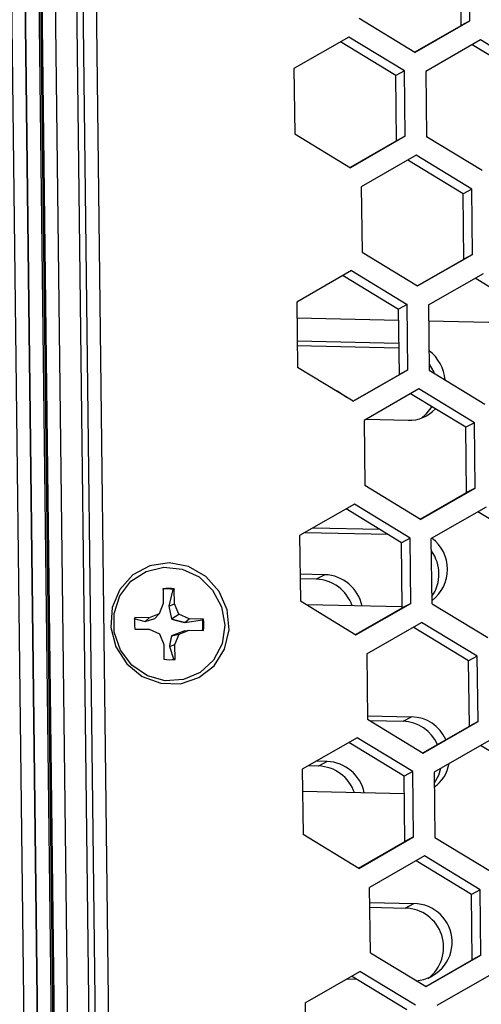
# Model space of a CAD drawing. Extents: x -10.7 to 2.7, y 0 to 31.1.
# Drawn here: x -7.2 to -6.1, y 27 to 29.2 of the extents above; entities that cross this region are included whole.
import ezdxf

# ---------------------------------------------------------------- set-up
doc = ezdxf.new("R2010")
doc.units = 0
doc.header["$MEASUREMENT"] = 0
doc.layers.get('0').update_dxf_attribs({"linetype": 'CONTINUOUS'})

msp = doc.modelspace()

# ---------------------------------------------------------------- linework, layer by layer
at = {"color": 7, "linetype": 'Continuous'}
for p, q in [((-7.0535, 25.1964), (-7.1176, 30.5543)), ((-7.0692, 30.5586), (-7.0051, 25.2007)), ((-6.9899, 25.2004), (-7.054, 30.5583)), ((-6.9598, 25.1957), (-7.0239, 30.5535)), ((-7.1515, 30.526), (-7.0876, 25.1876)), ((-7.1479, 30.5296), (-7.0841, 25.1911)), ((-7.1812, 30.1151), (-7.1228, 25.2269)), ((-7.1503, 30.1188), (-7.0919, 25.2305)), ((-7.2117, 30.0352), (-7.1543, 25.237)), ((-7.1808, 30.0388), (-7.1234, 25.2406)), ((-6.1782, 29.226), (-6.18, 29.3747)), ((-6.1584, 29.2364), (-6.1602, 29.3851)), ((-6.2834, 29.1648), (-6.4102, 29.2419)), ((-6.2841, 29.1653), (-6.1782, 29.226)), ((-6.2834, 29.1648), (-6.1584, 29.2364)), ((-6.1584, 29.2364), (-6.1782, 29.226)), ((-6.4339, 29.1995), (-6.5588, 29.128)), ((-6.3071, 29.1225), (-6.4339, 29.1995)), ((-6.3269, 29.112), (-6.4529, 29.1886)), ((-6.1337, 29.193), (-6.2587, 29.1214)), ((-6.0267, 29.1054), (-6.1527, 29.1821)), ((-6.0069, 29.1159), (-6.1337, 29.193)), ((-6.5588, 29.128), (-6.5571, 28.9793)), ((-6.3071, 29.1225), (-6.3269, 29.112)), ((-6.3251, 28.9633), (-6.3269, 29.112)), ((-6.3053, 28.9738), (-6.3071, 29.1225)), ((-6.2587, 29.1214), (-6.2569, 28.9727)), ((-6.5571, 28.9793), (-6.4303, 28.9022)), ((-6.3053, 28.9738), (-6.4303, 28.9022)), ((-6.3053, 28.9738), (-6.3251, 28.9633)), ((-6.1301, 28.8956), (-6.2569, 28.9727)), ((-6.3251, 28.9633), (-6.431, 28.9026)), ((-6.2806, 28.9303), (-6.4056, 28.8587)), ((-6.1538, 28.8532), (-6.2806, 28.9303)), ((-6.1736, 28.8428), (-6.2996, 28.9194)), ((-6.4056, 28.8587), (-6.4038, 28.71)), ((-6.1538, 28.8532), (-6.1736, 28.8428)), ((-6.1718, 28.6941), (-6.1736, 28.8428)), ((-6.1521, 28.7045), (-6.1538, 28.8532)), ((-6.4038, 28.71), (-6.277, 28.633)), ((-6.277, 28.633), (-6.1521, 28.7045)), ((-6.1521, 28.7045), (-6.1718, 28.6941)), ((-6.2778, 28.6334), (-6.1718, 28.6941)), ((-6.4275, 28.6677), (-6.5525, 28.5961)), ((-6.4465, 28.6568), (-6.3205, 28.5801)), ((-6.4275, 28.6677), (-6.3007, 28.5906)), ((-6.2523, 28.5895), (-6.1273, 28.6611)), ((-6.0203, 28.5736), (-6.1463, 28.6502)), ((-6.5525, 28.5961), (-6.5507, 28.4474)), ((-6.3007, 28.5906), (-6.3205, 28.5801)), ((-6.299, 28.4419), (-6.3007, 28.5906)), ((-6.2523, 28.5895), (-6.2505, 28.4408)), ((-6.3187, 28.4314), (-6.3205, 28.5801)), ((-6.3202, 28.5544), (-6.552, 28.5595)), ((-6.02, 28.5479), (-6.2519, 28.5529)), ((-6.5514, 28.5079), (-6.3196, 28.5028)), ((-6.5513, 28.4972), (-6.3204, 28.4921)), ((-6.4239, 28.3703), (-6.5507, 28.4474)), ((-6.4239, 28.3703), (-6.299, 28.4419)), ((-6.299, 28.4419), (-6.3187, 28.4314)), ((-6.2505, 28.4408), (-6.1238, 28.3637)), ((-6.4247, 28.3707), (-6.3187, 28.4314)), ((-6.2742, 28.3984), (-6.3992, 28.3268)), ((-6.1672, 28.3109), (-6.2933, 28.3875)), ((-6.1475, 28.3213), (-6.2742, 28.3984)), ((-6.3992, 28.3268), (-6.3974, 28.1782)), ((-6.2989, 28.3268), (-6.3956, 28.3289)), ((-6.1475, 28.3213), (-6.1672, 28.3109)), ((-6.1457, 28.1727), (-6.1475, 28.3213)), ((-6.1655, 28.1622), (-6.1672, 28.3109)), ((-6.2707, 28.1011), (-6.3974, 28.1782)), ((-6.2707, 28.1011), (-6.1457, 28.1727)), ((-6.1457, 28.1727), (-6.1655, 28.1622)), ((-6.2714, 28.1015), (-6.1655, 28.1622)), ((-6.4211, 28.1358), (-6.5461, 28.0642)), ((-6.3141, 28.0482), (-6.4402, 28.1249)), ((-6.2944, 28.0587), (-6.4211, 28.1358)), ((-6.121, 28.1292), (-6.2459, 28.0576)), ((-6.014, 28.0417), (-6.14, 28.1183)), ((-6.5153, 28.0819), (-6.364, 28.0786)), ((-6.5461, 28.0642), (-6.5443, 27.9155)), ((-6.5333, 28.0715), (-6.3457, 28.0674)), ((-6.2944, 28.0587), (-6.3141, 28.0482)), ((-6.2926, 27.91), (-6.2944, 28.0587)), ((-6.2442, 27.9089), (-6.2459, 28.0576)), ((-6.3124, 27.8996), (-6.3141, 28.0482)), ((-6.4885, 27.9753), (-6.5451, 27.9765)), ((-6.5079, 27.965), (-6.5449, 27.9658)), ((-6.4885, 27.9753), (-6.5079, 27.965)), ((-6.857, 27.9433), (-6.8566, 27.9097)), ((-6.8345, 27.9417), (-6.8437, 27.9037)), ((-6.8312, 27.9092), (-6.8316, 27.9427)), ((-6.8566, 27.9097), (-6.8659, 27.8862)), ((-6.8437, 27.9037), (-6.8312, 27.9092)), ((-6.8437, 27.9037), (-6.8382, 27.8746)), ((-6.8213, 27.8852), (-6.8312, 27.9092)), ((-6.5443, 27.9155), (-6.4176, 27.8384)), ((-6.3124, 27.9019), (-6.5297, 27.9066)), ((-6.4183, 27.8389), (-6.3124, 27.8996)), ((-6.4176, 27.8384), (-6.2926, 27.91)), ((-6.2926, 27.91), (-6.3124, 27.8996)), ((-6.2442, 27.9089), (-6.1174, 27.8319)), ((-6.924, 27.8757), (-6.8976, 27.8687)), ((-6.889, 27.8769), (-6.9218, 27.8776)), ((-6.8976, 27.8687), (-6.889, 27.8769)), ((-6.8976, 27.8687), (-6.8758, 27.8754)), ((-6.8659, 27.8862), (-6.889, 27.8769)), ((-6.8758, 27.8754), (-6.8659, 27.8862)), ((-6.8382, 27.8746), (-6.8213, 27.8852)), ((-6.798, 27.8749), (-6.8213, 27.8852)), ((-6.8079, 27.8667), (-6.798, 27.8749)), ((-6.8079, 27.8667), (-6.7672, 27.8723)), ((-6.7652, 27.8742), (-6.798, 27.8749)), ((-6.9215, 27.8516), (-6.8887, 27.8509)), ((-6.8887, 27.8509), (-6.8654, 27.8406)), ((-6.8208, 27.8396), (-6.7977, 27.8489)), ((-6.8076, 27.8473), (-6.7977, 27.8489)), ((-6.7977, 27.8489), (-6.7649, 27.8482)), ((-6.3928, 27.795), (-6.2679, 27.8666)), ((-6.1609, 27.779), (-6.2869, 27.8557)), ((-6.1411, 27.7895), (-6.2679, 27.8666)), ((-6.8654, 27.8406), (-6.8555, 27.8166)), ((-6.8076, 27.8473), (-6.8377, 27.8362)), ((-6.8377, 27.8362), (-6.8208, 27.8396)), ((-6.8301, 27.8161), (-6.8208, 27.8396)), ((-6.8555, 27.8166), (-6.8551, 27.783)), ((-6.8426, 27.8119), (-6.8301, 27.8161)), ((-6.8426, 27.8119), (-6.8325, 27.7813)), ((-6.8297, 27.7825), (-6.8301, 27.8161)), ((-6.3928, 27.795), (-6.3911, 27.6463)), ((-6.1411, 27.7895), (-6.1609, 27.779)), ((-6.1393, 27.6408), (-6.1411, 27.7895)), ((-6.1591, 27.6303), (-6.1609, 27.779)), ((-6.3912, 27.6539), (-6.2908, 27.6517)), ((-6.3103, 27.6414), (-6.2908, 27.6517)), ((-6.3911, 27.6463), (-6.2643, 27.5692)), ((-6.3858, 27.6431), (-6.3103, 27.6414)), ((-6.265, 27.5696), (-6.1591, 27.6303)), ((-6.2643, 27.5692), (-6.1393, 27.6408)), ((-6.1393, 27.6408), (-6.1591, 27.6303)), ((-6.4148, 27.6039), (-6.5398, 27.5323)), ((-6.288, 27.5268), (-6.4148, 27.6039)), ((-6.3078, 27.5163), (-6.4338, 27.593)), ((-6.1146, 27.5973), (-6.2396, 27.5257)), ((-6.0076, 27.5098), (-6.1336, 27.5864)), ((-6.5028, 27.5396), (-6.5261, 27.5401)), ((-6.4834, 27.5499), (-6.5081, 27.5504)), ((-6.4834, 27.5499), (-6.5028, 27.5396)), ((-6.5398, 27.5323), (-6.538, 27.3836)), ((-6.288, 27.5268), (-6.3078, 27.5163)), ((-6.306, 27.3677), (-6.3078, 27.5163)), ((-6.2862, 27.3781), (-6.288, 27.5268)), ((-6.2396, 27.5257), (-6.2378, 27.3771)), ((-6.3073, 27.4765), (-6.5392, 27.4816)), ((-6.4112, 27.3065), (-6.538, 27.3836)), ((-6.4112, 27.3065), (-6.2862, 27.3781)), ((-6.2862, 27.3781), (-6.306, 27.3677)), ((-6.412, 27.307), (-6.306, 27.3677)), ((-6.2378, 27.3771), (-6.111, 27.3)), ((-6.2615, 27.3347), (-6.3865, 27.2631)), ((-6.1347, 27.2576), (-6.2615, 27.3347)), ((-6.1545, 27.2471), (-6.2805, 27.3238)), ((-6.3847, 27.1144), (-6.3865, 27.2631)), ((-6.1347, 27.2576), (-6.1545, 27.2471)), ((-6.1527, 27.0984), (-6.1545, 27.2471)), ((-6.133, 27.1089), (-6.1347, 27.2576)), ((-6.3861, 27.2285), (-6.2857, 27.2263)), ((-6.3052, 27.2161), (-6.2857, 27.2263)), ((-6.3859, 27.2178), (-6.3052, 27.2161)), ((-6.3847, 27.1144), (-6.2579, 27.0373)), ((-6.2579, 27.0373), (-6.133, 27.1089)), ((-6.133, 27.1089), (-6.1527, 27.0984)), ((-6.2587, 27.0378), (-6.1527, 27.0984)), ((-6.5334, 27.0004), (-6.4084, 27.072)), ((-6.2817, 26.9949), (-6.4084, 27.072)), ((-6.1082, 27.0654), (-6.2332, 26.9939)), ((-6.4151, 27.0536), (-6.4396, 27.0541)), ((-6.3014, 26.9845), (-6.4274, 27.0611)), ((-6.5334, 27.0004), (-6.5316, 26.8517))]:
    msp.add_line(p, q, dxfattribs=at)
at = {"color": 8, "linetype": 'Continuous'}
msp.add_line((-6.3204, 28.4921), (-6.3195, 28.4927), dxfattribs=at)
at = {"color": 7, "linetype": 'Continuous', "flags": 128}
for points in [[(-6.2507, 28.4546), (-6.2405, 28.4362), (-6.2397, 28.4343)], [(-6.4383, 28.379), (-6.4606, 28.3932), (-6.4639, 28.3946)], [(-6.2449, 28.3581), (-6.258, 28.3409), (-6.2686, 28.3318)], [(-6.8432, 28.0021), (-6.887, 27.9956), (-6.9259, 27.9747), (-6.9556, 27.9419), (-6.973, 27.9006), (-6.9761, 27.8553), (-6.9647, 27.811), (-6.9399, 27.7723), (-6.9045, 27.7436), (-6.8622, 27.7279), (-6.8177, 27.7269), (-6.7758, 27.7408), (-6.741, 27.768), (-6.7171, 27.8056), (-6.7067, 27.8495), (-6.711, 27.8949), (-6.7293, 27.937), (-6.7599, 27.9711), (-6.7993, 27.9936), (-6.8432, 28.0021)], [(-6.7164, 27.8601), (-6.7228, 27.8181), (-6.7422, 27.7809), (-6.7726, 27.7527), (-6.8107, 27.7363), (-6.8523, 27.7337), (-6.8929, 27.7451), (-6.9282, 27.7692), (-6.9542, 27.8035), (-6.9683, 27.8442), (-6.9688, 27.887), (-6.9557, 27.9271), (-6.9305, 27.9603), (-6.8957, 27.9829), (-6.8554, 27.9925), (-6.8137, 27.9881), (-6.7752, 27.9701), (-6.7441, 27.9404), (-6.7238, 27.9024), (-6.7164, 27.8601)], [(-6.2249, 27.5341), (-6.2295, 27.5183), (-6.2393, 27.5003)]]:
    msp.add_lwpolyline(points, dxfattribs=at)
at = {"color": 7, "linetype": 'Continuous'}
for points in [[(-6.8316, 27.9428, 0), (-6.8316, 27.9428, 0), (-6.8316, 27.9427, 0), (-6.8316, 27.9427, 0), (-6.8317, 27.9427, 0), (-6.8317, 27.9427, 0), (-6.8317, 27.9427, 0), (-6.8317, 27.9427, 0), (-6.8318, 27.9427, 0), (-6.8318, 27.9427, 0), (-6.8318, 27.9427, 0), (-6.8318, 27.9427, 0), (-6.8318, 27.9427, 0), (-6.8319, 27.9427, 0), (-6.8319, 27.9427, 0), (-6.8319, 27.9426, 0), (-6.8319, 27.9426, 0), (-6.832, 27.9426, 0), (-6.832, 27.9426, 0), (-6.832, 27.9426, 0), (-6.832, 27.9426, 0), (-6.832, 27.9426, 0), (-6.8321, 27.9426, 0), (-6.8321, 27.9426, 0), (-6.8321, 27.9426, 0), (-6.8321, 27.9426, 0), (-6.8322, 27.9426, 0), (-6.8322, 27.9426, 0), (-6.8322, 27.9425, 0), (-6.8322, 27.9425, 0), (-6.8322, 27.9425, 0), (-6.8323, 27.9425, 0), (-6.8323, 27.9425, 0), (-6.8323, 27.9425, 0), (-6.8323, 27.9425, 0), (-6.8324, 27.9425, 0), (-6.8324, 27.9425, 0), (-6.8324, 27.9425, 0), (-6.8324, 27.9425, 0), (-6.8324, 27.9425, 0), (-6.8325, 27.9425, 0), (-6.8325, 27.9424, 0), (-6.8325, 27.9424, 0), (-6.8325, 27.9424, 0), (-6.8326, 27.9424, 0), (-6.8326, 27.9424, 0), (-6.8326, 27.9424, 0), (-6.8326, 27.9424, 0), (-6.8326, 27.9424, 0), (-6.8327, 27.9424, 0), (-6.8327, 27.9424, 0), (-6.8327, 27.9424, 0), (-6.8327, 27.9424, 0), (-6.8328, 27.9424, 0), (-6.8328, 27.9423, 0), (-6.8328, 27.9423, 0), (-6.8328, 27.9423, 0), (-6.8328, 27.9423, 0), (-6.8329, 27.9423, 0), (-6.8329, 27.9423, 0), (-6.8329, 27.9423, 0), (-6.8329, 27.9423, 0), (-6.833, 27.9423, 0), (-6.833, 27.9423, 0), (-6.833, 27.9423, 0), (-6.833, 27.9423, 0), (-6.833, 27.9423, 0), (-6.8331, 27.9422, 0), (-6.8331, 27.9422, 0), (-6.8331, 27.9422, 0), (-6.8331, 27.9422, 0), (-6.8332, 27.9422, 0), (-6.8332, 27.9422, 0), (-6.8332, 27.9422, 0), (-6.8332, 27.9422, 0), (-6.8332, 27.9422, 0), (-6.8333, 27.9422, 0), (-6.8333, 27.9422, 0), (-6.8333, 27.9422, 0), (-6.8333, 27.9422, 0), (-6.8334, 27.9421, 0), (-6.8334, 27.9421, 0), (-6.8334, 27.9421, 0), (-6.8334, 27.9421, 0), (-6.8334, 27.9421, 0), (-6.8335, 27.9421, 0), (-6.8335, 27.9421, 0), (-6.8335, 27.9421, 0), (-6.8335, 27.9421, 0), (-6.8336, 27.9421, 0), (-6.8336, 27.9421, 0), (-6.8336, 27.9421, 0), (-6.8336, 27.9421, 0), (-6.8336, 27.942, 0), (-6.8337, 27.942, 0), (-6.8337, 27.942, 0), (-6.8337, 27.942, 0), (-6.8337, 27.942, 0), (-6.8338, 27.942, 0), (-6.8338, 27.942, 0), (-6.8338, 27.942, 0), (-6.8338, 27.942, 0), (-6.8338, 27.942, 0), (-6.8339, 27.942, 0), (-6.8339, 27.942, 0), (-6.8339, 27.942, 0), (-6.8339, 27.9419, 0), (-6.834, 27.9419, 0), (-6.834, 27.9419, 0), (-6.834, 27.9419, 0), (-6.834, 27.9419, 0), (-6.834, 27.9419, 0), (-6.8341, 27.9419, 0), (-6.8341, 27.9419, 0), (-6.8341, 27.9419, 0), (-6.8341, 27.9419, 0), (-6.8342, 27.9419, 0), (-6.8342, 27.9419, 0), (-6.8342, 27.9419, 0), (-6.8342, 27.9418, 0), (-6.8342, 27.9418, 0), (-6.8343, 27.9418, 0), (-6.8343, 27.9418, 0), (-6.8343, 27.9418, 0), (-6.8343, 27.9418, 0), (-6.8344, 27.9418, 0), (-6.8344, 27.9418, 0), (-6.8344, 27.9418, 0), (-6.8344, 27.9418, 0)], [(-6.7672, 27.8723, 0), (-6.7671, 27.8724, 0), (-6.7671, 27.8724, 0), (-6.7671, 27.8724, 0), (-6.7671, 27.8724, 0), (-6.7671, 27.8724, 0), (-6.7671, 27.8724, 0), (-6.767, 27.8724, 0), (-6.767, 27.8725, 0), (-6.767, 27.8725, 0), (-6.767, 27.8725, 0), (-6.767, 27.8725, 0), (-6.767, 27.8725, 0), (-6.7669, 27.8725, 0), (-6.7669, 27.8725, 0), (-6.7669, 27.8726, 0), (-6.7669, 27.8726, 0), (-6.7669, 27.8726, 0), (-6.7669, 27.8726, 0), (-6.7669, 27.8726, 0), (-6.7668, 27.8726, 0), (-6.7668, 27.8726, 0), (-6.7668, 27.8727, 0), (-6.7668, 27.8727, 0), (-6.7668, 27.8727, 0), (-6.7668, 27.8727, 0), (-6.7667, 27.8727, 0), (-6.7667, 27.8727, 0), (-6.7667, 27.8727, 0), (-6.7667, 27.8728, 0), (-6.7667, 27.8728, 0), (-6.7667, 27.8728, 0), (-6.7667, 27.8728, 0), (-6.7666, 27.8728, 0), (-6.7666, 27.8728, 0), (-6.7666, 27.8728, 0), (-6.7666, 27.8729, 0), (-6.7666, 27.8729, 0), (-6.7666, 27.8729, 0), (-6.7665, 27.8729, 0), (-6.7665, 27.8729, 0), (-6.7665, 27.8729, 0), (-6.7665, 27.8729, 0), (-6.7665, 27.873, 0), (-6.7665, 27.873, 0), (-6.7664, 27.873, 0), (-6.7664, 27.873, 0), (-6.7664, 27.873, 0), (-6.7664, 27.873, 0), (-6.7664, 27.8731, 0), (-6.7664, 27.8731, 0), (-6.7664, 27.8731, 0), (-6.7663, 27.8731, 0), (-6.7663, 27.8731, 0), (-6.7663, 27.8731, 0), (-6.7663, 27.8731, 0), (-6.7663, 27.8732, 0), (-6.7663, 27.8732, 0), (-6.7662, 27.8732, 0), (-6.7662, 27.8732, 0), (-6.7662, 27.8732, 0), (-6.7662, 27.8732, 0), (-6.7662, 27.8732, 0), (-6.7662, 27.8733, 0), (-6.7662, 27.8733, 0), (-6.7661, 27.8733, 0), (-6.7661, 27.8733, 0), (-6.7661, 27.8733, 0), (-6.7661, 27.8733, 0), (-6.7661, 27.8733, 0), (-6.7661, 27.8734, 0), (-6.766, 27.8734, 0), (-6.766, 27.8734, 0), (-6.766, 27.8734, 0), (-6.766, 27.8734, 0), (-6.766, 27.8734, 0), (-6.766, 27.8734, 0), (-6.7659, 27.8735, 0), (-6.7659, 27.8735, 0), (-6.7659, 27.8735, 0), (-6.7659, 27.8735, 0), (-6.7659, 27.8735, 0), (-6.7659, 27.8735, 0), (-6.7659, 27.8735, 0), (-6.7658, 27.8736, 0), (-6.7658, 27.8736, 0), (-6.7658, 27.8736, 0), (-6.7658, 27.8736, 0), (-6.7658, 27.8736, 0), (-6.7658, 27.8736, 0), (-6.7657, 27.8736, 0), (-6.7657, 27.8737, 0), (-6.7657, 27.8737, 0), (-6.7657, 27.8737, 0), (-6.7657, 27.8737, 0), (-6.7657, 27.8737, 0), (-6.7657, 27.8737, 0), (-6.7656, 27.8738, 0), (-6.7656, 27.8738, 0), (-6.7656, 27.8738, 0), (-6.7656, 27.8738, 0), (-6.7656, 27.8738, 0), (-6.7656, 27.8738, 0), (-6.7655, 27.8738, 0), (-6.7655, 27.8739, 0), (-6.7655, 27.8739, 0), (-6.7655, 27.8739, 0), (-6.7655, 27.8739, 0), (-6.7655, 27.8739, 0), (-6.7654, 27.8739, 0), (-6.7654, 27.8739, 0), (-6.7654, 27.874, 0), (-6.7654, 27.874, 0), (-6.7654, 27.874, 0), (-6.7654, 27.874, 0), (-6.7654, 27.874, 0), (-6.7653, 27.874, 0), (-6.7653, 27.874, 0), (-6.7653, 27.8741, 0), (-6.7653, 27.8741, 0), (-6.7653, 27.8741, 0), (-6.7653, 27.8741, 0), (-6.7652, 27.8741, 0), (-6.7652, 27.8741, 0), (-6.7652, 27.8741, 0), (-6.7652, 27.8742, 0), (-6.7652, 27.8742, 0), (-6.7652, 27.8742, 0), (-6.7652, 27.8742, 0)]]:
    msp.add_polyline3d(points, dxfattribs=at)
at = {"color": 7}
for points in [[(-6.8382, 27.8746, 0), (-6.838, 27.8746, 0), (-6.8378, 27.8745, 0), (-6.8376, 27.8745, 0), (-6.8374, 27.8744, 0), (-6.8372, 27.8744, 0), (-6.837, 27.8743, 0), (-6.8368, 27.8743, 0), (-6.8366, 27.8742, 0), (-6.8364, 27.8741, 0), (-6.8362, 27.8741, 0), (-6.836, 27.874, 0), (-6.8358, 27.874, 0), (-6.8356, 27.8739, 0), (-6.8354, 27.8739, 0), (-6.8353, 27.8738, 0), (-6.8351, 27.8738, 0), (-6.8349, 27.8737, 0), (-6.8347, 27.8736, 0), (-6.8345, 27.8736, 0), (-6.8343, 27.8735, 0), (-6.8341, 27.8735, 0), (-6.8339, 27.8734, 0), (-6.8337, 27.8734, 0), (-6.8335, 27.8733, 0), (-6.8333, 27.8733, 0), (-6.8331, 27.8732, 0), (-6.8329, 27.8732, 0), (-6.8327, 27.8731, 0), (-6.8325, 27.873, 0), (-6.8323, 27.873, 0), (-6.8321, 27.8729, 0), (-6.832, 27.8729, 0), (-6.8318, 27.8728, 0), (-6.8316, 27.8728, 0), (-6.8314, 27.8727, 0), (-6.8312, 27.8727, 0), (-6.831, 27.8726, 0), (-6.8308, 27.8726, 0), (-6.8306, 27.8725, 0), (-6.8304, 27.8724, 0), (-6.8302, 27.8724, 0), (-6.83, 27.8723, 0), (-6.8298, 27.8723, 0), (-6.8296, 27.8722, 0), (-6.8294, 27.8722, 0), (-6.8292, 27.8721, 0), (-6.8291, 27.8721, 0), (-6.8289, 27.872, 0), (-6.8287, 27.872, 0), (-6.8285, 27.8719, 0), (-6.8283, 27.8719, 0), (-6.8281, 27.8718, 0), (-6.8279, 27.8718, 0), (-6.8277, 27.8717, 0), (-6.8275, 27.8716, 0), (-6.8273, 27.8716, 0), (-6.8271, 27.8715, 0), (-6.8269, 27.8715, 0), (-6.8267, 27.8714, 0), (-6.8265, 27.8714, 0), (-6.8263, 27.8713, 0), (-6.8262, 27.8713, 0), (-6.826, 27.8712, 0), (-6.8258, 27.8712, 0), (-6.8256, 27.8711, 0), (-6.8254, 27.8711, 0), (-6.8252, 27.871, 0), (-6.825, 27.871, 0), (-6.8248, 27.8709, 0), (-6.8246, 27.8709, 0), (-6.8244, 27.8708, 0), (-6.8242, 27.8708, 0), (-6.824, 27.8707, 0), (-6.8239, 27.8707, 0), (-6.8237, 27.8706, 0), (-6.8235, 27.8706, 0), (-6.8233, 27.8705, 0), (-6.8231, 27.8705, 0), (-6.8229, 27.8704, 0), (-6.8227, 27.8703, 0), (-6.8225, 27.8703, 0), (-6.8223, 27.8702, 0), (-6.8221, 27.8702, 0), (-6.8219, 27.8701, 0), (-6.8217, 27.8701, 0), (-6.8216, 27.87, 0), (-6.8214, 27.87, 0), (-6.8212, 27.8699, 0), (-6.821, 27.8699, 0), (-6.8208, 27.8698, 0), (-6.8206, 27.8698, 0), (-6.8204, 27.8698, 0), (-6.8202, 27.8697, 0), (-6.82, 27.8697, 0), (-6.8198, 27.8696, 0), (-6.8196, 27.8696, 0), (-6.8195, 27.8695, 0), (-6.8193, 27.8695, 0), (-6.8191, 27.8694, 0), (-6.8189, 27.8694, 0), (-6.8187, 27.8693, 0), (-6.8185, 27.8693, 0), (-6.8183, 27.8692, 0), (-6.8181, 27.8692, 0), (-6.8179, 27.8691, 0), (-6.8178, 27.8691, 0), (-6.8176, 27.869, 0), (-6.8174, 27.869, 0), (-6.8172, 27.8689, 0), (-6.817, 27.8689, 0), (-6.8168, 27.8688, 0), (-6.8166, 27.8688, 0), (-6.8164, 27.8688, 0), (-6.8162, 27.8687, 0), (-6.8161, 27.8687, 0), (-6.8159, 27.8686, 0), (-6.8157, 27.8686, 0), (-6.8155, 27.8685, 0), (-6.8153, 27.8685, 0), (-6.8151, 27.8684, 0), (-6.8149, 27.8684, 0), (-6.8147, 27.8683, 0), (-6.8145, 27.8683, 0), (-6.8144, 27.8683, 0), (-6.8142, 27.8682, 0), (-6.814, 27.8682, 0), (-6.8138, 27.8681, 0), (-6.8136, 27.8681, 0), (-6.8134, 27.868, 0), (-6.8132, 27.868, 0), (-6.8131, 27.868, 0), (-6.8129, 27.8679, 0), (-6.8127, 27.8679, 0), (-6.8125, 27.8678, 0), (-6.8123, 27.8678, 0), (-6.8121, 27.8677, 0), (-6.8119, 27.8677, 0), (-6.8117, 27.8677, 0), (-6.8116, 27.8676, 0), (-6.8114, 27.8676, 0), (-6.8112, 27.8675, 0), (-6.811, 27.8675, 0), (-6.8108, 27.8674, 0), (-6.8106, 27.8674, 0), (-6.8104, 27.8674, 0), (-6.8103, 27.8673, 0), (-6.8101, 27.8673, 0), (-6.8099, 27.8672, 0), (-6.8097, 27.8672, 0), (-6.8095, 27.8671, 0), (-6.8093, 27.8671, 0), (-6.8091, 27.8671, 0), (-6.809, 27.867, 0), (-6.8088, 27.867, 0), (-6.8086, 27.8669, 0), (-6.8084, 27.8669, 0), (-6.8082, 27.8669, 0), (-6.808, 27.8668, 0), (-6.8078, 27.8668, 0)], [(-6.8377, 27.8362, 0), (-6.8377, 27.8361, 0), (-6.8378, 27.8359, 0), (-6.8378, 27.8357, 0), (-6.8379, 27.8356, 0), (-6.8379, 27.8354, 0), (-6.8379, 27.8353, 0), (-6.838, 27.8351, 0), (-6.838, 27.8349, 0), (-6.838, 27.8348, 0), (-6.8381, 27.8346, 0), (-6.8381, 27.8344, 0), (-6.8382, 27.8343, 0), (-6.8382, 27.8341, 0), (-6.8382, 27.834, 0), (-6.8383, 27.8338, 0), (-6.8383, 27.8336, 0), (-6.8383, 27.8335, 0), (-6.8384, 27.8333, 0), (-6.8384, 27.8332, 0), (-6.8384, 27.833, 0), (-6.8385, 27.8328, 0), (-6.8385, 27.8327, 0), (-6.8386, 27.8325, 0), (-6.8386, 27.8324, 0), (-6.8386, 27.8322, 0), (-6.8387, 27.832, 0), (-6.8387, 27.8319, 0), (-6.8387, 27.8317, 0), (-6.8388, 27.8316, 0), (-6.8388, 27.8314, 0), (-6.8389, 27.8312, 0), (-6.8389, 27.8311, 0), (-6.8389, 27.8309, 0), (-6.839, 27.8308, 0), (-6.839, 27.8306, 0), (-6.839, 27.8304, 0), (-6.8391, 27.8303, 0), (-6.8391, 27.8301, 0), (-6.8391, 27.83, 0), (-6.8392, 27.8298, 0), (-6.8392, 27.8296, 0), (-6.8392, 27.8295, 0), (-6.8393, 27.8293, 0), (-6.8393, 27.8292, 0), (-6.8394, 27.829, 0), (-6.8394, 27.8288, 0), (-6.8394, 27.8287, 0), (-6.8395, 27.8285, 0), (-6.8395, 27.8284, 0), (-6.8395, 27.8282, 0), (-6.8396, 27.828, 0), (-6.8396, 27.8279, 0), (-6.8396, 27.8277, 0), (-6.8397, 27.8276, 0), (-6.8397, 27.8274, 0), (-6.8397, 27.8273, 0), (-6.8398, 27.8271, 0), (-6.8398, 27.8269, 0), (-6.8398, 27.8268, 0), (-6.8399, 27.8266, 0), (-6.8399, 27.8265, 0), (-6.8399, 27.8263, 0), (-6.84, 27.8262, 0), (-6.84, 27.826, 0), (-6.84, 27.8258, 0), (-6.8401, 27.8257, 0), (-6.8401, 27.8255, 0), (-6.8401, 27.8254, 0), (-6.8402, 27.8252, 0), (-6.8402, 27.8251, 0), (-6.8402, 27.8249, 0), (-6.8403, 27.8248, 0), (-6.8403, 27.8246, 0), (-6.8403, 27.8244, 0), (-6.8404, 27.8243, 0), (-6.8404, 27.8241, 0), (-6.8404, 27.824, 0), (-6.8405, 27.8238, 0), (-6.8405, 27.8237, 0), (-6.8405, 27.8235, 0), (-6.8406, 27.8234, 0), (-6.8406, 27.8232, 0), (-6.8406, 27.823, 0), (-6.8407, 27.8229, 0), (-6.8407, 27.8227, 0), (-6.8407, 27.8226, 0), (-6.8408, 27.8224, 0), (-6.8408, 27.8223, 0), (-6.8408, 27.8221, 0), (-6.8408, 27.822, 0), (-6.8409, 27.8218, 0), (-6.8409, 27.8217, 0), (-6.8409, 27.8215, 0), (-6.841, 27.8214, 0), (-6.841, 27.8212, 0), (-6.841, 27.8211, 0), (-6.841, 27.8209, 0), (-6.8411, 27.8208, 0), (-6.8411, 27.8206, 0), (-6.8411, 27.8205, 0), (-6.8412, 27.8203, 0), (-6.8412, 27.8202, 0), (-6.8412, 27.82, 0), (-6.8412, 27.8199, 0), (-6.8413, 27.8197, 0), (-6.8413, 27.8196, 0), (-6.8413, 27.8194, 0), (-6.8414, 27.8193, 0), (-6.8414, 27.8191, 0), (-6.8414, 27.819, 0), (-6.8414, 27.8188, 0), (-6.8415, 27.8187, 0), (-6.8415, 27.8185, 0), (-6.8415, 27.8184, 0), (-6.8415, 27.8182, 0), (-6.8416, 27.8181, 0), (-6.8416, 27.8179, 0), (-6.8416, 27.8178, 0), (-6.8416, 27.8176, 0), (-6.8417, 27.8175, 0), (-6.8417, 27.8173, 0), (-6.8417, 27.8172, 0), (-6.8417, 27.8171, 0), (-6.8418, 27.8169, 0), (-6.8418, 27.8168, 0), (-6.8418, 27.8166, 0), (-6.8418, 27.8165, 0), (-6.8419, 27.8163, 0), (-6.8419, 27.8162, 0), (-6.8419, 27.816, 0), (-6.8419, 27.8159, 0), (-6.8419, 27.8158, 0), (-6.842, 27.8156, 0), (-6.842, 27.8155, 0), (-6.842, 27.8153, 0), (-6.842, 27.8152, 0), (-6.8421, 27.815, 0), (-6.8421, 27.8149, 0), (-6.8421, 27.8148, 0), (-6.8421, 27.8146, 0), (-6.8421, 27.8145, 0), (-6.8422, 27.8143, 0), (-6.8422, 27.8142, 0), (-6.8422, 27.814, 0), (-6.8422, 27.8139, 0), (-6.8423, 27.8138, 0), (-6.8423, 27.8136, 0), (-6.8423, 27.8135, 0), (-6.8423, 27.8133, 0), (-6.8423, 27.8132, 0), (-6.8424, 27.813, 0), (-6.8424, 27.8129, 0), (-6.8424, 27.8128, 0), (-6.8424, 27.8126, 0), (-6.8424, 27.8125, 0), (-6.8425, 27.8123, 0), (-6.8425, 27.8122, 0), (-6.8425, 27.8121, 0), (-6.8425, 27.8119, 0)]]:
    msp.add_polyline3d(points, dxfattribs=at)
at = {"color": 7, "linetype": 'Continuous'}
for centre, radius, start, end in [((-6.3059, 28.4115), 0.0918, 4.6167, 53.3109), ((-6.2969, 28.4088), 0.082, 268.6091, 317.2316), ((-6.2976, 27.9875), 0.0887, 306.9586, 53.1373), ((-6.3178, 27.9766), 0.0894, 325.2854, 36.0852), ((-6.5112, 27.8751), 0.09, 18.9934, 87.8783), ((-6.4919, 27.8852), 0.0902, 11.9643, 87.8377), ((-6.8481, 27.8653), 0.0776, 79.882, 97.615), ((-6.846, 27.8664), 0.0777, 79.3382, 98.1588), ((-6.8396, 27.8656), 0.083, 171.6875, 189.6831), ((-6.8492, 27.8591), 0.083, 352.2077, 9.1629), ((-6.847, 27.8602), 0.083, 351.6875, 9.6831), ((-6.8407, 27.8594), 0.0777, 259.3382, 278.1588), ((-6.2938, 27.5624), 0.0894, 24.6726, 88.0761), ((-6.3133, 27.5521), 0.0894, 24.2031, 88.0727), ((-6.5062, 27.4497), 0.09, 18.9934, 87.8783), ((-6.4868, 27.4598), 0.0902, 11.9643, 87.8377), ((-6.2883, 27.5597), 0.0842, 305.694, 350.2242), ((-6.2864, 27.1384), 0.0879, 274.1254, 89.5838), ((-6.3071, 27.1269), 0.0892, 307.1012, 88.7322)]:
    msp.add_arc(centre, radius, start, end, dxfattribs=at)

doc.saveas('drawing.dxf')
